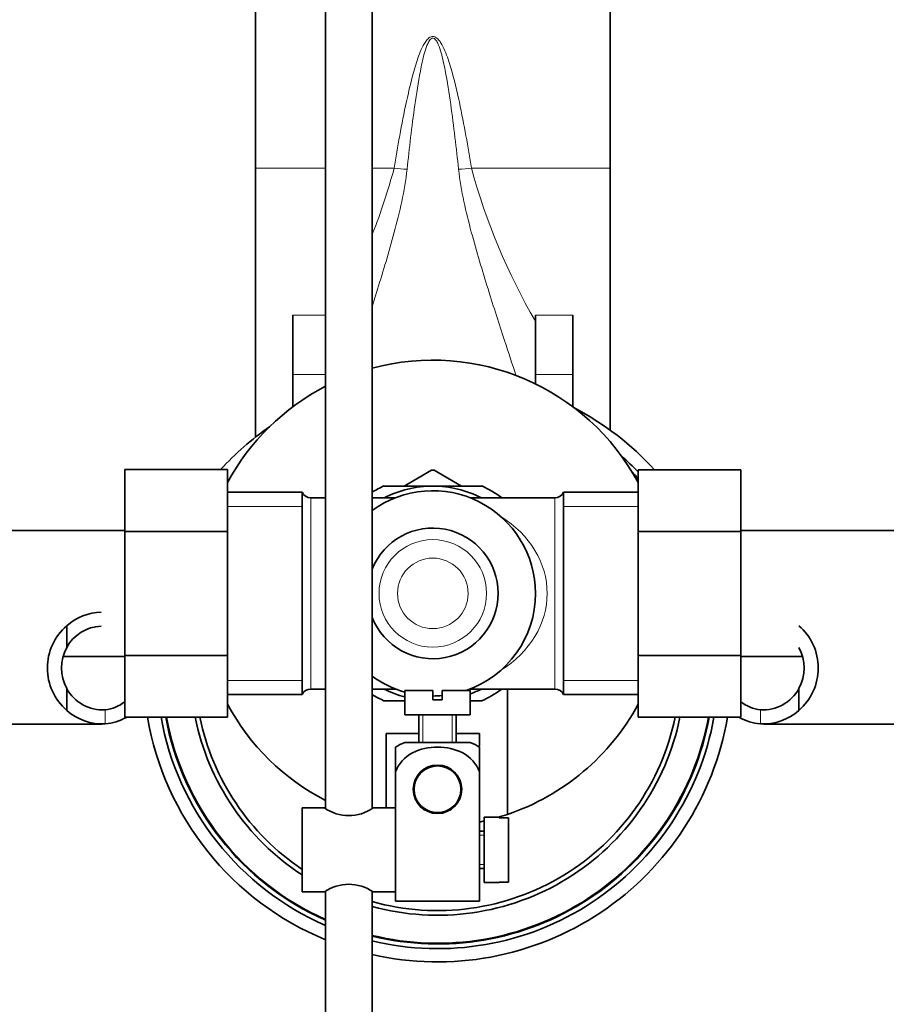
# Model space of a CAD drawing. Units: millimetres. Extents: x 0 to 1478, y 0 to 1758.
# Drawn here: x 696 to 789, y 1463 to 1569 of the extents above; entities that cross this region are included whole.
import ezdxf
from ezdxf import colors
from ezdxf.entities.mleader import LeaderData, LeaderLine
from ezdxf.math import Vec2, Vec3

# ---------------------------------------------------------------- set-up
doc = ezdxf.new("R2010")
doc.units = ezdxf.units.MM
doc.layers.add('DV2_Défaut', color=7, linetype='Continuous')
doc.layers.add('Défaut', color=7, linetype='Continuous')

# ---------------------------------------------------------------- blocks, each defined once
blk = doc.blocks.new('_DOT')
at = {"color": 0}
blk.add_line((0, 0), (-1, 0), dxfattribs=at)
at = {"color": 0, "const_width": 0.333}
blk.add_lwpolyline([(-0.1665, 0, 1), (0.1665, 0, 1)], format="xyb", close=True, dxfattribs=at)
blk = doc.blocks.new('SE1')
at = {"layer": 'DV2_Défaut', "color": 7, "linetype": 'Continuous', "lineweight": 35}
for p, q in [((728.46, 1628.78), (728.46, 1484.18)), ((733.46, 1484.18), (733.46, 1628.78)), ((720.96, 1587.18), (720.96, 1552.82)), ((758.96, 1587.18), (758.96, 1552.82)), ((720.96, 1552.82), (720.96, 1523.98)), ((758.96, 1552.82), (758.96, 1524.73)), ((724.96, 1530.71), (724.96, 1537.07)), ((750.96, 1530.71), (750.96, 1537.07)), ((754.96, 1537.07), (754.96, 1530.71)), ((724.96, 1530.71), (724.96, 1527.24)), ((750.96, 1529.69), (750.96, 1530.71)), ((754.96, 1527.2), (754.96, 1530.71)), ((706.96, 1520.52), (706.96, 1513.88)), ((717.96, 1520.52), (706.96, 1520.52)), ((717.96, 1520.52), (717.96, 1513.88)), ((736.89, 1518.75), (739.82, 1520.44)), ((740.1, 1520.44), (743.03, 1518.75)), ((761.96, 1520.5), (772.96, 1520.5)), ((761.96, 1513.88), (761.96, 1520.5)), ((772.96, 1513.88), (772.96, 1520.5)), ((725.96, 1518.09), (717.96, 1518.09)), ((725.96, 1496.39), (725.96, 1518.09)), ((739.96, 1518.74), (734.69, 1518.74)), ((739.96, 1518.74), (745.23, 1518.74)), ((753.96, 1496.39), (753.96, 1518.09)), ((761.96, 1518.09), (753.96, 1518.09)), ((728.46, 1517.49), (726.88, 1517.49)), ((735.97, 1517.49), (733.46, 1517.49)), ((753.04, 1517.49), (743.95, 1517.49)), ((706.96, 1513.99), (688.96, 1513.99)), ((706.96, 1513.88), (706.96, 1500.6)), ((717.96, 1513.88), (706.96, 1513.88)), ((717.96, 1513.88), (717.96, 1500.6)), ((761.96, 1513.88), (772.96, 1513.88)), ((761.96, 1500.6), (761.96, 1513.88)), ((790.96, 1513.99), (772.96, 1513.99)), ((772.96, 1500.6), (772.96, 1513.88)), ((700.74, 1503.77), (700.74, 1501.44)), ((700.35, 1500.49), (706.96, 1500.49)), ((706.96, 1500.6), (706.96, 1493.98)), ((717.96, 1500.6), (706.96, 1500.6)), ((717.96, 1500.6), (717.96, 1493.98)), ((761.96, 1500.6), (772.96, 1500.6)), ((761.96, 1493.96), (761.96, 1500.6)), ((772.96, 1493.96), (772.96, 1500.6)), ((772.96, 1500.49), (779.58, 1500.49)), ((700.74, 1494.7), (700.74, 1497.04)), ((726.88, 1496.99), (728.46, 1496.99)), ((733.46, 1496.99), (735.97, 1496.99)), ((739.96, 1496.84), (736.96, 1496.84)), ((736.96, 1496.84), (736.96, 1494.24)), ((739.96, 1496.84), (739.96, 1495.84)), ((743.96, 1496.84), (740.96, 1496.84)), ((740.96, 1495.84), (740.96, 1496.84)), ((743.95, 1496.99), (753.04, 1496.99)), ((743.96, 1494.24), (743.96, 1496.84)), ((747.96, 1496.99), (747.96, 1483.55)), ((779.18, 1494.7), (779.18, 1497.04)), ((717.96, 1496.39), (725.96, 1496.39)), ((736.88, 1495.74), (734.69, 1495.74)), ((739.96, 1495.84), (740.96, 1495.84)), ((744, 1495.74), (745.23, 1495.74)), ((753.96, 1496.39), (761.96, 1496.39)), ((717.96, 1493.98), (706.96, 1493.98)), ((736.96, 1494.24), (743.96, 1494.24)), ((738.46, 1494.24), (738.46, 1491.24)), ((742.46, 1491.24), (742.46, 1494.24)), ((761.96, 1493.96), (772.96, 1493.96)), ((685.76, 1493.24), (704.52, 1493.24)), ((775.4, 1493.24), (794.16, 1493.24)), ((734.96, 1484.24), (734.96, 1492.24)), ((734.96, 1492.24), (738.46, 1492.24)), ((742.46, 1492.24), (744.96, 1492.24)), ((744.96, 1492.24), (744.96, 1490.86)), ((735.96, 1490.75), (735.96, 1488.1)), ((736.96, 1491.24), (743.96, 1491.24)), ((744.96, 1490.75), (744.96, 1488.1)), ((738.89, 1488.31), (738.96, 1488.24)), ((739.75, 1488.74), (741.18, 1488.74)), ((741.96, 1488.24), (742.03, 1488.31)), ((735.96, 1479.74), (735.96, 1488.1)), ((744.96, 1474.24), (744.96, 1488.1)), ((725.96, 1484.24), (725.96, 1475.24)), ((728.36, 1484.24), (725.96, 1484.24)), ((735.96, 1484.24), (733.56, 1484.24)), ((745.46, 1483.24), (745.46, 1476.24)), ((747.06, 1483.24), (745.46, 1483.24)), ((747.06, 1483.2), (747.06, 1483.24)), ((747.06, 1483.2), (748.06, 1483.2)), ((748.06, 1476.27), (748.06, 1483.2)), ((745.46, 1481.74), (744.96, 1481.74)), ((735.96, 1474.24), (735.96, 1479.74)), ((744.96, 1477.74), (745.46, 1477.74)), ((745.46, 1476.24), (747.06, 1476.24)), ((747.06, 1476.27), (747.06, 1476.24)), ((748.06, 1476.27), (747.06, 1476.27)), ((725.96, 1475.24), (728.36, 1475.24)), ((728.46, 1475.3), (728.46, 1354.84)), ((733.46, 1354.84), (733.46, 1475.3)), ((733.56, 1475.24), (735.96, 1475.24)), ((744.96, 1474.24), (735.96, 1474.24))]:
    blk.add_line(p, q, dxfattribs=at)
at = {"layer": 'DV2_Défaut', "color": 7, "linetype": 'Continuous', "lineweight": 18}
for p, q in [((720.96, 1552.82), (728.46, 1552.82)), ((733.46, 1552.82), (735.81, 1552.82)), ((744.11, 1552.82), (758.96, 1552.82)), ((724.96, 1537.07), (728.46, 1537.07)), ((750.96, 1537.07), (754.96, 1537.07)), ((728.46, 1530.71), (724.96, 1530.71)), ((754.96, 1530.71), (750.96, 1530.71)), ((726.88, 1517.49), (726.88, 1496.99)), ((753.04, 1496.99), (753.04, 1517.49)), ((725.96, 1516.55), (717.96, 1516.55)), ((761.96, 1516.55), (753.96, 1516.55)), ((725.96, 1497.92), (717.96, 1497.92)), ((761.96, 1497.92), (753.96, 1497.92)), ((704.87, 1493.25), (704.87, 1494.76)), ((775.05, 1493.25), (775.05, 1494.76)), ((738.89, 1491.24), (738.89, 1494.24)), ((742.03, 1491.24), (742.03, 1494.24)), ((744.96, 1481.31), (745.46, 1481.31)), ((744.96, 1478.17), (745.46, 1478.17))]:
    blk.add_line(p, q, dxfattribs=at)
for radius in [5.76, 3.78]:
    blk.add_circle((739.96, 1507.24), radius, dxfattribs=at)
at = {"layer": 'DV2_Défaut', "color": 7, "linetype": 'Continuous', "lineweight": 35}
for radius in [2.6, 2.5]:
    blk.add_circle((740.46, 1486.24), radius, dxfattribs=at)
at = {"layer": 'DV2_Défaut', "color": 7, "linetype": 'Continuous', "lineweight": 18}
for centre, start, end in [((670.98, 1570.29), 338.6289, 344.9159), ((808.94, 1570.29), 195.0841, 210.2882)]:
    blk.add_arc(centre, 67.15, start, end, dxfattribs=at)
at = {"layer": 'DV2_Défaut', "color": 7, "linetype": 'Continuous', "lineweight": 35}
for centre, radius, start, end in [((739.96, 1507.24), 25, 28.3576, 105.0701), ((739.96, 1507.24), 25, 117.3871, 151.6424), ((740.46, 1499.24), 31.5, 42.4553, 62.2791), ((740.46, 1499.24), 31.5, 124.8736, 137.505), ((740.46, 1499.24), 30.08, 44.3754, 49.0912), ((739.96, 1507.24), 13.2, 89.4002, 90.5998), ((740.46, 1499.24), 29.58, 43.3766, 45.0737), ((740.46, 1499.24), 29.5, 43.213, 44.4538), ((740.46, 1499.24), 30.08, 138.0615, 138.419), ((726.88, 1518.49), 1, 203.5782, 270), ((739.96, 1507.24), 12.65, 114.4303, 120.9195), ((739.96, 1507.24), 11, 0, 126.2215), ((739.96, 1507.24), 11.5, 90, 116.9624), ((739.96, 1507.24), 11.5, 63.0376, 90), ((739.96, 1507.24), 12.65, 54.4035, 65.5308), ((753.04, 1518.49), 1, 270, 336.4218), ((739.96, 1507.24), 7, 0, 158.2132), ((739.96, 1507.24), 7, 201.7868, 0), ((739.96, 1507.24), 11, 289.0113, 0), ((704.59, 1499.42), 5.81, 91.5061, 131.4986), ((704.67, 1499.24), 6, 130.8909, 229.1091), ((704.6, 1499.34), 4.39, 92.169, 151.4656), ((775.25, 1499.24), 6, 310.8909, 49.1091), ((704.67, 1499.24), 4.5, 150.7889, 209.2111), ((775.25, 1499.24), 4.5, 330.7889, 29.2111), ((739.96, 1507.24), 11, 233.7785, 254.1734), ((704.6, 1499.14), 4.39, 208.5344, 273.5183), ((726.88, 1495.99), 1, 90, 156.4218), ((739.96, 1507.24), 11.5, 243.0376, 254.8783), ((739.96, 1507.24), 11.5, 290.3544, 296.9624), ((739.96, 1507.24), 12.65, 294.306, 305.3792), ((753.04, 1495.99), 1, 23.5782, 90), ((775.32, 1499.14), 4.39, 266.4817, 331.4656), ((704.28, 1499.17), 4.45, 277.5706, 307.2153), ((739.96, 1507.24), 12.65, 239.0805, 245.3757), ((739.96, 1507.24), 11, 270, 275.2159), ((775.64, 1499.17), 4.45, 232.7847, 262.4294), ((704.59, 1499.05), 5.81, 228.5014, 272.7723), ((739.96, 1507.24), 25, 208.3576, 242.6129), ((739.96, 1507.24), 25, 288.6629, 331.6424), ((775.33, 1499.05), 5.81, 267.2277, 311.4986), ((704.3, 1499.1), 5.88, 275.5927, 298.8679), ((740.46, 1499.24), 31.5, 189.618, 247.6073), ((740.46, 1499.24), 30.08, 190.0768, 246.4879), ((740.46, 1499.24), 29.58, 190.249, 246.0658), ((740.46, 1499.24), 29.5, 190.2769, 245.9973), ((740.46, 1499.24), 26.5, 191.4552, 236.8269), ((740.46, 1499.24), 26, 191.6786, 236.1036), ((740.46, 1499.24), 26.5, 254.6835, 348.5093), ((740.46, 1499.24), 29.5, 256.2735, 349.6913), ((740.46, 1499.24), 26, 254.3815, 348.2852), ((740.46, 1499.24), 31.5, 257.1604, 350.3523), ((740.46, 1499.24), 29.58, 256.3111, 349.7193), ((740.46, 1499.24), 30.08, 256.5429, 349.892), ((775.62, 1499.1), 5.88, 241.4257, 264.4073), ((738.36, 1487.08), 4.39, 108.6358, 123.2042), ((742.56, 1487.08), 4.39, 56.7732, 71.3642), ((730.96, 1487.92), 4.5, 234.7354, 305.2646), ((739.96, 1507.24), 25, 286.2602, 288.6629), ((739.96, 1507.24), 25, 281.537, 282.709), ((730.96, 1471.56), 4.5, 54.7354, 125.2646)]:
    blk.add_arc(centre, radius, start, end, dxfattribs=at)
at = {"layer": 'DV2_Défaut', "color": 7, "linetype": 'Continuous', "lineweight": 18}
for centre, major_axis, ratio, start_param, end_param in [((735.81, 1557.44), (7.86, -1.48), 0.570825, 4.819661, 4.996719), ((744.11, 1557.44), (-7.86, -1.48), 0.570825, 1.286467, 1.463525), ((739.96, 1507.24), (-12.25, 0), 0.836735, 2.20821, 4.074975)]:
    blk.add_ellipse(centre, major_axis=major_axis, ratio=ratio, start_param=start_param, end_param=end_param, dxfattribs=at)
for points, knots in [([(735.81, 1552.82), (736.19, 1555.11), (736.6, 1557.49), (737.4, 1561.18), (737.68, 1562.42), (738.24, 1564.29), (738.45, 1564.92), (738.85, 1565.83), (739, 1566.13), (739.3, 1566.54), (739.41, 1566.67), (739.68, 1566.88), (739.86, 1566.96), (740.21, 1566.91), (740.36, 1566.8), (740.61, 1566.57), (740.71, 1566.43), (740.98, 1566.01), (741.13, 1565.71), (741.51, 1564.8), (741.71, 1564.18), (742.26, 1562.33), (742.54, 1561.1), (743.32, 1557.45), (743.73, 1555.09), (744.11, 1552.82)], [0, 0, 0, 0, 0.25, 0.25, 0.375, 0.375, 0.4375, 0.4375, 0.46875, 0.46875, 0.484375, 0.484375, 0.5, 0.5, 0.515625, 0.515625, 0.53125, 0.53125, 0.5625, 0.5625, 0.625, 0.625, 0.75, 0.75, 1, 1, 1, 1]), ([(742.72, 1552.72), (742.48, 1554.94), (742.21, 1557.26), (741.71, 1560.87), (741.52, 1562.09), (741.16, 1563.94), (741.02, 1564.57), (740.76, 1565.49), (740.67, 1565.8), (740.47, 1566.24), (740.4, 1566.39), (740.26, 1566.59), (740.2, 1566.66), (740.06, 1566.75), (739.97, 1566.78), (739.72, 1566.71), (739.62, 1566.55), (739.46, 1566.27), (739.39, 1566.12), (739.22, 1565.68), (739.12, 1565.37), (738.87, 1564.45), (738.74, 1563.84), (738.39, 1562), (738.21, 1560.79), (737.7, 1557.22), (737.44, 1554.93), (737.21, 1552.72)], [0, 0, 0, 0, 0.25, 0.25, 0.375, 0.375, 0.4375, 0.4375, 0.46875, 0.46875, 0.484375, 0.484375, 0.492187, 0.492187, 0.5, 0.5, 0.515625, 0.515625, 0.53125, 0.53125, 0.5625, 0.5625, 0.625, 0.625, 0.75, 0.75, 1, 1, 1, 1]), ([(737.21, 1552.72), (736.95, 1550.34), (736.41, 1548.1), (735.26, 1543.83), (734.64, 1541.79), (733.84, 1539.22), (733.65, 1538.6), (733.46, 1537.99)], [0, 0, 0, 0, 0.430656, 0.430656, 0.861312, 0.861312, 1, 1, 1, 1]), ([(748.89, 1530.53), (748.5, 1531.74), (748.08, 1533.02), (747.07, 1536.09), (746.48, 1537.93), (745.27, 1541.81), (744.66, 1543.84), (743.51, 1548.11), (742.97, 1550.34), (742.72, 1552.72)], [0, 0, 0, 0, 0.203252, 0.203252, 0.468834, 0.468834, 0.734417, 0.734417, 1, 1, 1, 1])]:
    blk.add_open_spline(points, degree=3, knots=knots, dxfattribs=at)
at = {"layer": 'DV2_Défaut', "color": 7, "linetype": 'Continuous', "lineweight": 35}
blk.add_open_spline([(735.96, 1488.1), (736.26, 1488.99), (736.96, 1489.71), (738.6, 1490.58), (739.54, 1490.76), (741.41, 1490.75), (742.34, 1490.57), (743.98, 1489.7), (744.66, 1488.98), (744.96, 1488.1)], degree=3, knots=[0, 0, 0, 0, 0.25, 0.25, 0.5, 0.5, 0.75, 0.75, 1, 1, 1, 1], dxfattribs=at)

msp = doc.modelspace()

# ---------------------------------------------------------------- block references
at = {"layer": 'Défaut'}
msp.add_blockref('SE1', (0, 0), dxfattribs=at)

# ---------------------------------------------------------------- leaders
at = {"layer": 'Défaut', "color": 7, "linetype": 'Continuous', "lineweight": 18}
ml = msp.add_multileader_mtext('Standard', dxfattribs=at)
ml.set_content('{\\pxsm0.9;\\fSolid Edge ISO|b1||i0||c0|p34;\\W1.;03/01/2017\\P}', color=256)
ml.set_leader_properties()
ml.set_arrow_properties(name='DOT')
ml.build(insert=Vec2(0, 0))
ml.multileader.update_dxf_attribs({"leader_type": 0, "dogleg_length": 0, "arrow_head_size": 12})
ctx = ml.context
ctx.base_point, ctx.char_height, ctx.arrow_head_size, ctx.landing_gap_size = Vec3(1390.41, 1750.71), 12, 12, 4.2
notes = []
notes.append((ctx, [(0, (0, 0, 0), (0, 0), (1, 0), 1, [])]))
ctx.mtext.insert = Vec3(1392.41, 1756.83)
for ctx, leaders in notes:
    for number, flags, end, landing, length, lines in leaders:
        leader = LeaderData()
        leader.index, (leader.has_last_leader_line, leader.has_dogleg_vector, leader.attachment_direction) = number, flags
        leader.last_leader_point, leader.dogleg_vector, leader.dogleg_length = Vec3(end), Vec3(landing), length
        for number, points, colour, breaks in lines:
            line = LeaderLine()
            line.index, line.vertices, line.color, line.breaks = number, Vec3.list(points), colors.encode_raw_color(colour), breaks
            leader.lines.append(line)
        ctx.leaders.append(leader)

doc.saveas('drawing.dxf')
